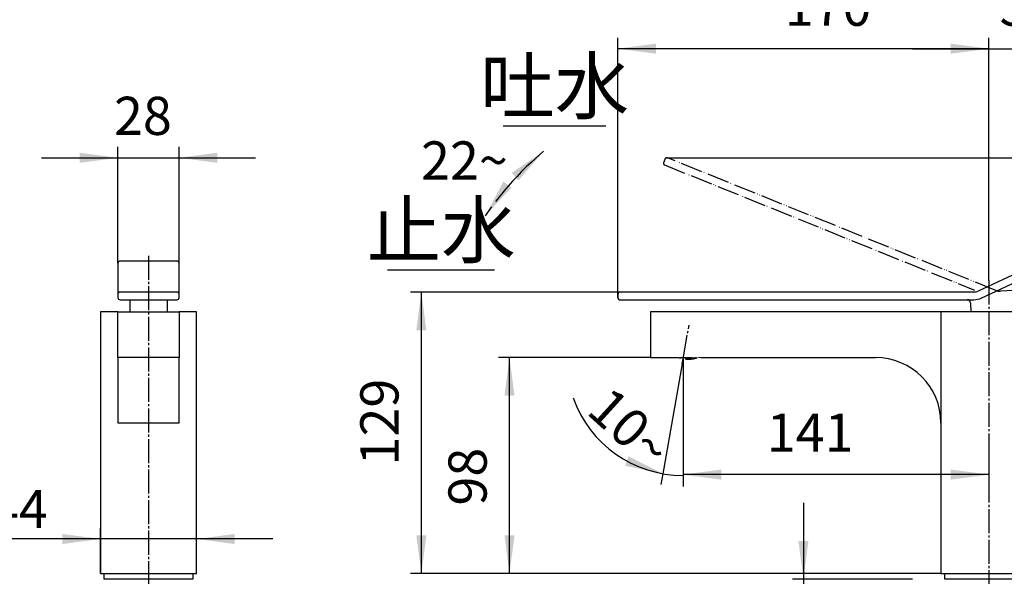
# Model space of a CAD drawing. Units: millimetres. Extents: x 0 to 1050, y 0 to 1485.
# Drawn here: x 234 to 685, y 707 to 962 of the extents above; entities that cross this region are included whole.
import ezdxf

# ---------------------------------------------------------------- set-up
doc = ezdxf.new("R2010")
doc.units = ezdxf.units.MM
doc.linetypes.add('DASH_CENTER', pattern=[14, 11, -1, 1, -1])
doc.linetypes.add('PHANTOM', pattern=[13, 10, -1, 0, -1, 0, -1])
doc.layers.add('1', color=7, linetype='Continuous')
doc.layers.add('5', color=7, linetype='Continuous')
doc.styles.add('CONVERTER_11', font='MS Mincho.ttf', dxfattribs={"width": 0.89})
doc.styles.add('CONVERTER_12', font='txt.shx', dxfattribs={"width": 0.9})
doc.dimstyles.new('ME10_DIM_10', dxfattribs={"dimtxt": 17.5, "dimasz": 17.5, "dimexe": 5, "dimexo": 0, "dimgap": 5, "dimtad": 1, "dimdsep": 46, "dimtxsty": 'CONVERTER_12', "dimsah": 1, "dimcen": 0.09, "dimclrd": 2, "dimclre": 2, "dimclrt": 7, "dimadec": 0, "dimazin": 0, "dimtfac": 1, "dimtdec": 4, "dimtix": 1, "dimtmove": 0, "dimatfit": 3, "dimfxl": 1, "dimtolj": 1, "dimtzin": 0, "dimarcsym": 0})
doc.dimstyles.new('ME10_DIM_11', dxfattribs={"dimtxt": 17.5, "dimasz": 17.5, "dimexe": 5, "dimexo": 0, "dimgap": 5, "dimtad": 1, "dimdsep": 46, "dimtxsty": 'CONVERTER_12', "dimsah": 1, "dimcen": 0.09, "dimclrd": 2, "dimclre": 2, "dimclrt": 7, "dimadec": 0, "dimazin": 0, "dimtfac": 1, "dimtdec": 4, "dimtix": 1, "dimtmove": 0, "dimatfit": 3, "dimfxl": 1, "dimtolj": 1, "dimtzin": 0, "dimarcsym": 0})
doc.dimstyles.new('ME10_DIM_15', dxfattribs={"dimtxt": 17.5, "dimasz": 17.5, "dimexe": 5, "dimexo": 0, "dimgap": 5, "dimtad": 1, "dimdsep": 46, "dimtxsty": 'CONVERTER_12', "dimsah": 1, "dimcen": 0.09, "dimclrd": 2, "dimclre": 2, "dimclrt": 7, "dimadec": 0, "dimazin": 0, "dimtfac": 1, "dimtdec": 4, "dimtix": 1, "dimtmove": 0, "dimatfit": 3, "dimfxl": 1, "dimtolj": 1, "dimtzin": 0, "dimarcsym": 0})
doc.dimstyles.new('ME10_DIM_16', dxfattribs={"dimtxt": 17.5, "dimasz": 17.5, "dimexe": 5, "dimexo": 0, "dimgap": 5, "dimtad": 1, "dimdsep": 46, "dimtxsty": 'CONVERTER_12', "dimsah": 1, "dimcen": 0.09, "dimclrd": 2, "dimclre": 2, "dimclrt": 7, "dimadec": 0, "dimazin": 0, "dimtfac": 1, "dimtdec": 4, "dimtix": 1, "dimtmove": 0, "dimatfit": 3, "dimfxl": 1, "dimtolj": 1, "dimtzin": 0, "dimarcsym": 0})
doc.dimstyles.new('ME10_DIM_18', dxfattribs={"dimtxt": 17.5, "dimasz": 17.5, "dimexe": 5, "dimexo": 0, "dimgap": 5, "dimtad": 1, "dimdsep": 46, "dimtxsty": 'CONVERTER_12', "dimsah": 1, "dimcen": 0.09, "dimclrd": 2, "dimclre": 2, "dimclrt": 7, "dimadec": 0, "dimazin": 0, "dimtfac": 1, "dimtdec": 4, "dimtix": 1, "dimtmove": 0, "dimatfit": 3, "dimfxl": 1, "dimtolj": 1, "dimtzin": 0, "dimarcsym": 0})
doc.dimstyles.new('ME10_DIM_20', dxfattribs={"dimtxt": 17.5, "dimasz": 17.5, "dimexe": 5, "dimexo": 0, "dimgap": 5, "dimtad": 1, "dimdsep": 46, "dimtxsty": 'CONVERTER_12', "dimsah": 1, "dimcen": 0.09, "dimclrd": 2, "dimclre": 2, "dimclrt": 7, "dimadec": 0, "dimazin": 0, "dimtfac": 1, "dimtdec": 4, "dimtix": 1, "dimtmove": 0, "dimatfit": 3, "dimfxl": 1, "dimtolj": 1, "dimtzin": 0, "dimarcsym": 0})
doc.dimstyles.new('ME10_DIM_22', dxfattribs={"dimtxt": 17.5, "dimasz": 17.5, "dimexe": 5, "dimexo": 0, "dimgap": 5, "dimtad": 1, "dimdsep": 46, "dimtxsty": 'CONVERTER_11', "dimsah": 1, "dimcen": 0.09, "dimclrd": 2, "dimclre": 2, "dimclrt": 7, "dimadec": 0, "dimazin": 0, "dimtfac": 1, "dimtdec": 4, "dimtix": 1, "dimtmove": 0, "dimatfit": 3, "dimfxl": 1, "dimtolj": 1, "dimtzin": 0, "dimarcsym": 0})
doc.dimstyles.new('ME10_DIM_23', dxfattribs={"dimtxt": 17.5, "dimasz": 17.5, "dimexe": 5, "dimexo": 0, "dimgap": 5, "dimtad": 1, "dimdsep": 46, "dimtxsty": 'CONVERTER_12', "dimsah": 1, "dimcen": 0.09, "dimclrd": 2, "dimclre": 2, "dimclrt": 7, "dimadec": 0, "dimazin": 0, "dimtfac": 1, "dimtdec": 4, "dimtix": 1, "dimtmove": 0, "dimatfit": 3, "dimfxl": 1, "dimtolj": 1, "dimtzin": 0, "dimarcsym": 0})
doc.dimstyles.new('ME10_DIM_24', dxfattribs={"dimtxt": 17.5, "dimasz": 17.5, "dimexe": 5, "dimexo": 0, "dimgap": 5, "dimtad": 1, "dimdsep": 46, "dimtxsty": 'CONVERTER_12', "dimsah": 1, "dimcen": 0.09, "dimclrd": 2, "dimclre": 2, "dimclrt": 7, "dimadec": 0, "dimazin": 0, "dimtfac": 1, "dimtdec": 4, "dimtix": 1, "dimtmove": 0, "dimatfit": 3, "dimfxl": 1, "dimtolj": 1, "dimtzin": 0, "dimarcsym": 0})
doc.dimstyles.new('ME10_DIM_28', dxfattribs={"dimtxt": 17.5, "dimasz": 17.5, "dimexe": 5, "dimexo": 0, "dimgap": 5, "dimtad": 1, "dimdsep": 46, "dimtxsty": 'CONVERTER_12', "dimblk2": 'NONE', "dimsah": 1, "dimcen": 0.09, "dimclrd": 2, "dimclre": 2, "dimclrt": 7, "dimadec": 0, "dimazin": 0, "dimtfac": 1, "dimtdec": 4, "dimtix": 1, "dimtmove": 0, "dimatfit": 3, "dimfxl": 1, "dimtolj": 1, "dimtzin": 0, "dimarcsym": 0})
doc.dimstyles.get("Standard").update_dxf_attribs({"dimtxt": 0.18, "dimasz": 0.18, "dimexe": 0.18, "dimexo": 0.0625, "dimgap": 0.09, "dimtad": 0, "dimtih": 1, "dimtoh": 1, "dimdec": 4, "dimzin": 0, "dimdsep": 46, "dimtxsty": 'Standard', "dimcen": 0.09, "dimadec": 0, "dimazin": 0, "dimtfac": 1, "dimtdec": 4, "dimtofl": 0, "dimtmove": 0, "dimatfit": 3, "dimfxl": 1, "dimtolj": 1, "dimtzin": 0, "dimarcsym": 0})

# ---------------------------------------------------------------- blocks, each defined once
blk = doc.blocks.new('51-3-_色_', base_point=(996.47, 1419.46))
at = {"layer": '1', "color": 7, "linetype": 'Continuous'}
for p, q in [((279.47, 850.83), (279.47, 847.86)), ((306.47, 851.83), (280.47, 851.83)), ((307.47, 847.86), (307.47, 850.83)), ((279.47, 847.86), (279.47, 836.66)), ((307.47, 836.66), (307.47, 847.86)), ((279.47, 836.66), (279.47, 835.16)), ((306.47, 837.66), (280.47, 837.66)), ((307.47, 835.16), (307.47, 836.66)), ((280.47, 834.16), (284.97, 834.16)), ((284.97, 834.16), (301.97, 834.16)), ((284.97, 834.16), (284.97, 828.66)), ((301.97, 834.16), (306.47, 834.16)), ((301.97, 834.16), (301.97, 828.66))]:
    blk.add_line(p, q, dxfattribs=at)
for centre, radius, start, end in [((280.47, 850.83), 1, 90, 180), ((306.47, 850.83), 1, 0, 90), ((280.47, 836.66), 1, 90, 180), ((280.47, 835.16), 1, 180, 270), ((306.47, 836.66), 1, 0, 90), ((306.47, 835.16), 1, 270, 0), ((671.58, 842.16), 8, 270, 295)]:
    blk.add_arc(centre, radius, start, end, dxfattribs=at)
at = {"layer": '5', "color": 7, "linetype": 'Continuous'}
for p, q in [((702.81, 851.76), (673.58, 838.13)), ((674.96, 834.91), (704.09, 848.5)), ((508.53, 836.94), (508.47, 835.16)), ((508.47, 835.16), (508.48, 834.89)), ((671.47, 837.66), (509.28, 837.66)), ((509.23, 834.16), (671.58, 834.16)), ((670.02, 832.72), (670.16, 828.66))]:
    blk.add_line(p, q, dxfattribs=at)
for centre, radius, start, end in [((509.23, 834.91), 0.75, 182, 270), ((509.28, 836.91), 0.75, 90, 178), ((671.47, 842.66), 5, 270, 295.0035), ((668.52, 832.66), 1.5, 2, 90)]:
    blk.add_arc(centre, radius, start, end, dxfattribs=at)
blk = doc.blocks.new('K4732-01-_表面処理_', base_point=(702.97, 565.53))
at = {"layer": '1', "color": 7, "linetype": 'Continuous'}
for p, q in [((271.47, 828.66), (271.47, 708.66)), ((279.47, 828.66), (271.47, 828.66)), ((279.47, 807.66), (279.47, 828.66)), ((279.47, 828.66), (307.47, 828.66)), ((315.47, 828.66), (307.47, 828.66)), ((307.47, 828.66), (307.47, 807.66)), ((315.47, 708.66), (315.47, 828.66)), ((700.47, 828.66), (523.47, 828.66)), ((523.47, 828.66), (523.47, 807.66)), ((656.47, 828.66), (656.47, 708.66)), ((279.47, 807.66), (279.47, 777.76)), ((307.47, 807.66), (279.47, 807.66)), ((307.47, 777.76), (307.47, 807.66)), ((523.47, 807.66), (536.12, 807.66)), ((537.15, 807.66), (539.79, 807.66)), ((547.03, 807.66), (626.47, 807.66)), ((279.47, 777.76), (307.47, 777.76)), ((271.47, 708.66), (315.47, 708.66)), ((656.47, 708.66), (700.47, 708.66))]:
    blk.add_line(p, q, dxfattribs=at)
blk.add_arc((626.47, 777.66), 30, 0, 90, dxfattribs=at)
blk = doc.blocks.new('98-126', base_point=(1188.21, 1320.11))
at = {"layer": '1', "color": 7, "linetype": 'Continuous'}
for p, q in [((273.22, 706.16), (273.22, 708.66)), ((313.72, 708.66), (313.72, 706.16)), ((658.22, 706.16), (658.22, 708.66)), ((698.72, 708.66), (698.72, 706.16)), ((313.72, 706.16), (273.22, 706.16)), ((698.72, 706.16), (658.22, 706.16))]:
    blk.add_line(p, q, dxfattribs=at)
blk = doc.blocks.new('87-206', base_point=(798.14, 1837.22))
at = {"color": 2, "linetype": 'Continuous'}
for p, q in [((540.03, 807.47), (540, 807.32)), ((541.2, 807.33), (541.23, 807.47)), ((541.49, 807.48), (541.46, 807.32)), ((542.69, 807.48), (542.71, 807.62)), ((542.99, 807.66), (542.96, 807.49)), ((543.68, 807.46), (543.66, 807.37)), ((540.42, 807.05), (540.43, 807.12)), ((540.69, 807.11), (540.68, 807.05)), ((541.89, 807.1), (541.9, 807.17))]:
    blk.add_line(p, q, dxfattribs=at)
at = {"color": 7, "linetype": 'Continuous'}
for p, q in [((544.34, 807.37), (544.34, 807.4)), ((544.34, 807.37), (544.34, 807.37)), ((546.64, 807.45), (545.41, 807.66)), ((546.75, 807.47), (547.03, 807.66))]:
    blk.add_line(p, q, dxfattribs=at)
for centre, radius, start, end in [((540.69, 820.29), 13.43, 250.0868, 254.4438), ((540.69, 820.29), 13.43, 265.5562, 285.7514), ((540.63, 817.95), 11.19, 289.3877, 293.1589), ((544.31, 807.46), 0.1, 285.7514, 333.558), ((546.67, 807.59), 0.15, 260, 305)]:
    blk.add_arc(centre, radius, start, end, dxfattribs=at)
at = {"color": 2, "linetype": 'Continuous'}
for centre, radius, start, end in [((540.69, 820.29), 13.24, 252.4286, 254.3659), ((541.97, 816.79), 9.67, 258.2527, 261.7473), ((539.05, 817.58), 10.48, 278.4096, 281.8454), ((542.7, 816.79), 9.3, 258.6566, 261.8171), ((538.53, 818), 10.8, 285.269, 286.9338), ((542.34, 816.83), 9.55, 264.7344, 268.2968), ((539.14, 817.84), 10.95, 285.4121, 288.8821), ((542.7, 816.98), 9.49, 271.5086, 275.17), ((539.17, 818.18), 11.53, 292.3738, 294.178), ((542.31, 817.2), 9.92, 277.8328, 281.4498), ((539.91, 818.05), 11.24, 289.5683, 292.5029), ((539.74, 818.1), 11.55, 293.161, 295.4852), ((540.69, 820.29), 13.24, 265.6341, 268.8184), ((540.69, 820.29), 13.24, 269.9587, 275.1918)]:
    blk.add_arc(centre, radius, start, end, dxfattribs=at)
at = {"layer": '1', "color": 7, "linetype": 'Continuous'}
for p, q in [((537.09, 807.35), (537.15, 807.66)), ((539.65, 806.9), (539.79, 807.66))]:
    blk.add_line(p, q, dxfattribs=at)
at = {"layer": '1', "color": 2, "linetype": 'Continuous'}
for p, q in [((540.66, 807.58), (540.03, 807.47)), ((541.23, 807.47), (540.66, 807.58)), ((541.49, 807.48), (542.15, 807.66)), ((542.15, 807.66), (542.71, 807.62)), ((539.71, 807.22), (539.86, 807.22)), ((539.86, 807.22), (540.43, 807.12)), ((540.69, 807.11), (541.33, 807.21)), ((541.33, 807.21), (541.9, 807.17))]:
    blk.add_line(p, q, dxfattribs=at)
blk = doc.blocks.new('A', base_point=(414.13, 824.22))
at = {"layer": '1', "color": 5, "linetype": 'PHANTOM'}
for centre, radius, start, end in [((715.91, 839.01), 0.75, 68, 93), ((715.91, 839.01), 0.75, 3, 68), ((700.72, 833.96), 1.5, 93, 156), ((715.79, 837), 0.75, 273, 336)]:
    blk.add_arc(centre, radius, start, end, dxfattribs=at)
at = {"layer": '5', "color": 5, "linetype": 'PHANTOM'}
for p, q in [((530.18, 898.8), (529.46, 897.17)), ((681.53, 838.43), (531.15, 899.19)), ((529.46, 897.17), (529.37, 896.91)), ((529.79, 895.96), (671.85, 838.57)), ((715.87, 839.76), (683.66, 838.07)), ((716.75, 837.3), (716.66, 839.05)), ((696.72, 828.66), (699.35, 834.57)), ((700.64, 835.46), (715.83, 836.25)), ((716.48, 836.7), (716.75, 837.3))]:
    blk.add_line(p, q, dxfattribs=at)
for centre, radius, start, end in [((530.87, 898.49), 0.75, 93, 156), ((530.87, 898.49), 0.75, 68, 93), ((530.07, 896.66), 0.75, 160, 248), ((683.4, 843.07), 5, 248, 273.0035)]:
    blk.add_arc(centre, radius, start, end, dxfattribs=at)
blk = doc.blocks.new('*D35')
at = {"layer": '1', "color": 2, "linetype": 'Continuous'}
for p, q in [((509.28, 837.66), (413.47, 837.66)), ((418.47, 708.66), (418.47, 837.66)), ((656.47, 708.66), (413.47, 708.66))]:
    blk.add_line(p, q, dxfattribs=at)
at = {"layer": '1', "color": 2}
for points in [[(420.77, 820.16), (416.16, 820.16), (418.47, 837.66)], [(416.16, 726.16), (420.77, 726.16), (418.47, 708.66)]]:
    blk.add_solid(points, dxfattribs=at)
at = {"layer": '1', "color": 7, "insert": (413.47, 758.22), "char_height": 17.5, "attachment_point": 7, "rotation": 90, "line_spacing_factor": 0.60024, "style": 'CONVERTER_12'}
blk.add_mtext('129', dxfattribs=at)
blk = doc.blocks.new('*D36')
at = {"layer": '1', "color": 2, "linetype": 'Continuous'}
for p, q in [((508.47, 835.16), (508.47, 954.19)), ((678.47, 842.91), (678.47, 954.19)), ((678.47, 949.19), (508.47, 949.19))]:
    blk.add_line(p, q, dxfattribs=at)
at = {"layer": '1', "color": 2}
for points in [[(525.97, 951.49), (525.97, 946.88), (508.47, 949.19)], [(660.97, 946.88), (660.97, 951.49), (678.47, 949.19)]]:
    blk.add_solid(points, dxfattribs=at)
at = {"layer": '1', "color": 7, "insert": (584.86, 954.19), "char_height": 17.5, "attachment_point": 7, "rotation": 0.0001, "line_spacing_factor": 0.60024, "style": 'CONVERTER_12'}
blk.add_mtext('170', dxfattribs=at)
blk = doc.blocks.new('*D40')
at = {"layer": '1', "color": 2, "linetype": 'Continuous'}
for p, q in [((279.47, 850.83), (279.47, 904.19)), ((307.47, 850.83), (307.47, 904.19)), ((244.47, 899.19), (279.47, 899.19)), ((279.47, 899.19), (307.47, 899.19)), ((307.47, 899.19), (342.47, 899.19))]:
    blk.add_line(p, q, dxfattribs=at)
at = {"layer": '1', "color": 2}
for points in [[(261.97, 896.88), (261.97, 901.49), (279.47, 899.19)], [(324.97, 901.49), (324.97, 896.88), (307.47, 899.19)]]:
    blk.add_solid(points, dxfattribs=at)
at = {"layer": '1', "color": 7, "insert": (277.67, 904.19), "char_height": 17.5, "attachment_point": 7, "rotation": 0.0001, "line_spacing_factor": 0.60024, "style": 'CONVERTER_12'}
blk.add_mtext('28', dxfattribs=at)
blk = doc.blocks.new('*D41')
at = {"layer": '1', "color": 2, "linetype": 'Continuous'}
for p, q in [((271.47, 708.66), (271.47, 729.52)), ((315.47, 708.66), (315.47, 729.52)), ((271.47, 724.52), (199.62, 724.52)), ((315.47, 724.52), (271.47, 724.52)), ((350.47, 724.52), (315.47, 724.52))]:
    blk.add_line(p, q, dxfattribs=at)
at = {"layer": '1', "color": 2}
for points in [[(253.97, 722.21), (253.97, 726.82), (271.47, 724.52)], [(332.97, 726.82), (332.97, 722.21), (315.47, 724.52)]]:
    blk.add_solid(points, dxfattribs=at)
at = {"layer": '1', "color": 7, "insert": (206.27, 729.52), "char_height": 17.5, "attachment_point": 7, "rotation": 0.0001, "line_spacing_factor": 0.60024, "style": 'CONVERTER_12'}
blk.add_mtext('\\C7;{\\Fgdt;n}\\C7;44', dxfattribs=at)
blk = doc.blocks.new('*D43')
at = {"layer": '1', "color": 2, "linetype": 'Continuous'}
for p, q in [((523.47, 807.66), (453.84, 807.66)), ((458.84, 708.66), (458.84, 807.66)), ((656.47, 708.66), (453.84, 708.66))]:
    blk.add_line(p, q, dxfattribs=at)
at = {"layer": '1', "color": 2}
for points in [[(461.15, 790.16), (456.54, 790.16), (458.84, 807.66)], [(456.54, 726.16), (461.15, 726.16), (458.84, 708.66)]]:
    blk.add_solid(points, dxfattribs=at)
at = {"layer": '1', "color": 7, "insert": (453.84, 739.83), "char_height": 17.5, "attachment_point": 7, "rotation": 90, "line_spacing_factor": 0.60024, "style": 'CONVERTER_12'}
blk.add_mtext('98', dxfattribs=at)
blk = doc.blocks.new('*D45')
at = {"layer": '1', "color": 2, "linetype": 'Continuous'}
for p, q in [((530.83, 899.24), (811.75, 899.24)), ((806.75, 708.66), (806.75, 899.24)), ((656.47, 708.66), (811.75, 708.66))]:
    blk.add_line(p, q, dxfattribs=at)
at = {"layer": '1', "color": 2}
for points in [[(809.05, 881.74), (804.45, 881.74), (806.75, 899.24)], [(804.45, 726.16), (809.05, 726.16), (806.75, 708.66)]]:
    blk.add_solid(points, dxfattribs=at)
at = {"layer": '1', "color": 7, "insert": (801.75, 764.16), "char_height": 17.5, "attachment_point": 7, "rotation": 90, "line_spacing_factor": 0.60024, "style": 'CONVERTER_12'}
blk.add_mtext('191', dxfattribs=at)
blk = doc.blocks.new('*D47')
at = {"layer": '1', "color": 2, "linetype": 'Continuous'}
for p, q in [((593.47, 741.16), (593.47, 706.16)), ((643.47, 706.16), (588.47, 706.16)), ((593.47, 706.16), (593.47, 696.16)), ((643.47, 696.16), (588.47, 696.16)), ((593.47, 696.16), (593.47, 544.77))]:
    blk.add_line(p, q, dxfattribs=at)
at = {"layer": '1', "color": 2}
for points in [[(591.16, 723.66), (595.77, 723.66), (593.47, 706.16)], [(595.77, 678.66), (591.16, 678.66), (593.47, 696.16)]]:
    blk.add_solid(points, dxfattribs=at)
at = {"layer": '1', "color": 7, "insert": (588.47, 544.77), "char_height": 17.5, "attachment_point": 7, "rotation": 90, "line_spacing_factor": 0.454545, "style": 'CONVERTER_11'}
blk.add_mtext('最大30 最小5', dxfattribs=at)
blk = doc.blocks.new('*D48')
at = {"layer": '1', "color": 2, "linetype": 'Continuous'}
for p, q in [((678.47, 842.91), (678.47, 954.19)), ((716.75, 837.3), (716.75, 954.19)), ((643.47, 949.19), (678.47, 949.19)), ((678.47, 949.19), (716.75, 949.19)), ((716.75, 949.19), (751.75, 949.19))]:
    blk.add_line(p, q, dxfattribs=at)
at = {"layer": '1', "color": 2}
for points in [[(660.97, 946.88), (660.97, 951.49), (678.47, 949.19)], [(734.25, 951.49), (734.25, 946.88), (716.75, 949.19)]]:
    blk.add_solid(points, dxfattribs=at)
at = {"layer": '1', "color": 7, "insert": (683.32, 954.19), "char_height": 17.5, "attachment_point": 7, "rotation": 0.0001, "line_spacing_factor": 0.60024, "style": 'CONVERTER_12'}
blk.add_mtext('39', dxfattribs=at)
blk = doc.blocks.new('*D49')
at = {"layer": '1', "color": 2, "linetype": 'Continuous'}
for p, q in [((538.36, 806.07), (538.36, 749.02)), ((678.47, 762.26), (678.47, 749.02)), ((678.47, 754.02), (538.36, 754.02))]:
    blk.add_line(p, q, dxfattribs=at)
at = {"layer": '1', "color": 2}
for points in [[(555.86, 756.33), (555.86, 751.72), (538.36, 754.02)], [(660.97, 751.72), (660.97, 756.33), (678.47, 754.02)]]:
    blk.add_solid(points, dxfattribs=at)
at = {"layer": '1', "color": 7, "insert": (576.68, 759.02), "char_height": 17.5, "attachment_point": 7, "rotation": 0.0001, "line_spacing_factor": 0.60024, "style": 'CONVERTER_12'}
blk.add_mtext('141', dxfattribs=at)
blk = doc.blocks.new('*D54')
at = {"layer": '1', "color": 2, "linetype": 'Continuous'}
for p, q in [((537.95, 804.71), (529.08, 754.44)), ((538.36, 806.07), (538.36, 753.62)), ((529.08, 754.44), (528.21, 749.51)), ((538.36, 753.62), (538.36, 748.62))]:
    blk.add_line(p, q, dxfattribs=at)
blk.add_arc((538.36, 807.07), 53.44, 199.4985, 270, dxfattribs=at)
at = {"layer": '1', "color": 2}
blk.add_solid([(511.81, 758.07), (513.34, 762.42), (529.08, 754.44)], dxfattribs=at)
at = {"layer": '1', "color": 7, "insert": (493.48, 782.39), "char_height": 17.5, "attachment_point": 7, "rotation": 317.7473, "line_spacing_factor": 0.60024, "style": 'CONVERTER_12'}
blk.add_mtext('10{\\Fgdt;~}', dxfattribs=at)
blk = doc.blocks.new('_NONE')

msp = doc.modelspace()

# ---------------------------------------------------------------- linework, layer by layer
at = {"layer": '1', "color": 2, "linetype": 'Continuous'}
for p, q in [((455.956, 913.789), (502.956, 913.789)), ((402.956, 847.789), (451.956, 847.789)), ((538.362, 807.066), (538.362, 806.066))]:
    msp.add_line(p, q, dxfattribs=at)
at = {"layer": '1', "color": 2, "linetype": 'DASH_CENTER'}
for p, q in [((293.467, 854.333), (293.467, 660.165)), ((678.467, 842.912), (678.467, 762.265)), ((538.362, 807.066), (541.095, 822.569)), ((537.946, 804.71), (538.362, 807.066)), ((678.467, 762.265), (678.467, 756.165)), ((678.467, 752.165), (678.467, 272.454))]:
    msp.add_line(p, q, dxfattribs=at)
at = {"layer": '1', "color": 2, "linetype": 'Continuous'}
msp.add_arc((571.426, 787.76), 150, 133.20238, 142.48767, dxfattribs=at)
at = {"layer": '1', "color": 2}
for points in [[(462.956, 888.856), (459.889, 892.295), (474.482, 902.224)], [(456.038, 888.258), (459.793, 885.586), (447.768, 872.665)]]:
    msp.add_solid(points, dxfattribs=at)

# ---------------------------------------------------------------- block references
for name, p in [('51-3-_色_', (996.468, 1419.465)), ('K4732-01-_表面処理_', (702.967, 565.529)), ('98-126', (1188.206, 1320.113))]:
    msp.add_blockref(name, p)
at = {"layer": '1'}
for name, p in [('A', (414.135, 824.221)), ('87-206', (798.135, 1837.221))]:
    msp.add_blockref(name, p, dxfattribs=at)

# ---------------------------------------------------------------- texts
at = {"layer": '1', "color": 7, "attachment_point": 5}
for s, insert, char_height, line_spacing_factor, style in [('吐水', (479.548, 928.789), 25, 0.545455, 'CONVERTER_11'), ('22{\\Fgdt;~}', (438.189, 897.965), 17.5, 0.720288, 'CONVERTER_12'), ('止水', (427.548, 862.789), 25, 0.545455, 'CONVERTER_11')]:
    msp.add_mtext(s, dxfattribs=dict(at, insert=insert, char_height=char_height, line_spacing_factor=line_spacing_factor, style=style))

# ---------------------------------------------------------------- dimensions: what is measured, and where the dimension line sits
at = {"layer": '1'}
for base, p1, p2, dimstyle, picture, middle in [((678.467, 949.187), (508.467, 835.165), (678.467, 842.912), 'ME10_DIM_11', '*D36', (603.234, 962.937)), ((279.467, 899.187), (307.467, 850.833), (279.467, 850.833), 'ME10_DIM_15', '*D40', (290.793, 912.937))]:
    dim = msp.add_linear_dim(base=base, p1=p1, p2=p2, dimstyle=dimstyle, dxfattribs=at)
    dim.commit()
    dim.dimension.update_dxf_attribs({"geometry": picture, "text_midpoint": middle, "text_rotation": 0.00014})
for base, p1, p2, text, dimstyle, picture, middle in [((678.467, 949.187), (716.75, 837.304), (678.467, 842.912), '39', 'ME10_DIM_23', '*D48', (696.442, 962.937)), ((678.467, 754.025), (538.362, 806.066), (678.467, 762.265), '141', 'ME10_DIM_24', '*D49', (592.434, 767.775))]:
    dim = msp.add_linear_dim(base=base, p1=p1, p2=p2, text=text, dimstyle=dimstyle, dxfattribs=at)
    dim.commit()
    dim.dimension.update_dxf_attribs({"geometry": picture, "text_midpoint": middle, "text_rotation": 0.00014})
for base, p1, p2, text, dimstyle, picture, middle in [((806.75, 708.665), (530.831, 899.241), (656.467, 708.665), '191', 'ME10_DIM_20', '*D45', (793, 779.909)), ((458.844, 708.665), (523.467, 807.665), (656.467, 708.665), '98', 'ME10_DIM_18', '*D43', (445.094, 752.959)), ((593.467, 706.165), (643.467, 696.165), (643.467, 706.165), '最大30 最小5', 'ME10_DIM_22', '*D47', (579.717, 607.769))]:
    dim = msp.add_linear_dim(base=base, p1=p1, p2=p2, angle=90, text=text, dimstyle=dimstyle, dxfattribs=at)
    dim.commit()
    dim.dimension.update_dxf_attribs({"geometry": picture, "text_midpoint": middle, "text_rotation": 90})
dim = msp.add_linear_dim(base=(418.467, 708.665), p1=(509.279, 837.665), p2=(656.467, 708.665), angle=90, dimstyle='ME10_DIM_10', dxfattribs=at)
dim.commit()
dim.dimension.update_dxf_attribs({"geometry": '*D35', "text_midpoint": (404.717, 776.591), "text_rotation": 90})
dim = msp.add_angular_dim_3p(base=(533.704, 753.827), center=(538.362, 807.066), p1=(537.946, 804.71), p2=(538.362, 806.066), dimstyle='ME10_DIM_28', dxfattribs=at)
dim.commit()
dim.dimension.update_dxf_attribs({"geometry": '*D54', "text_midpoint": (511.673, 777.687)})
dim = msp.add_linear_dim(base=(315.467, 724.517), p1=(271.467, 708.665), p2=(315.467, 708.665), dimstyle='ME10_DIM_16', override={"dimpost": '{\\Fgdt;n}<>'}, dxfattribs=at)
dim.commit()
dim.dimension.update_dxf_attribs({"geometry": '*D41', "text_midpoint": (223.244, 738.267), "text_rotation": 0.00014})

# ---------------------------------------------------------------- leaders
at = {"layer": '1', "color": 2, "linetype": 'Continuous', "has_arrowhead": 0}
for points in [[(474.482, 902.224), (468.739, 897.101)], [(447.768, 872.665), (450.703, 876.789)]]:
    msp.add_leader(points, dimstyle='Standard', dxfattribs=at)

doc.saveas('drawing.dxf')
